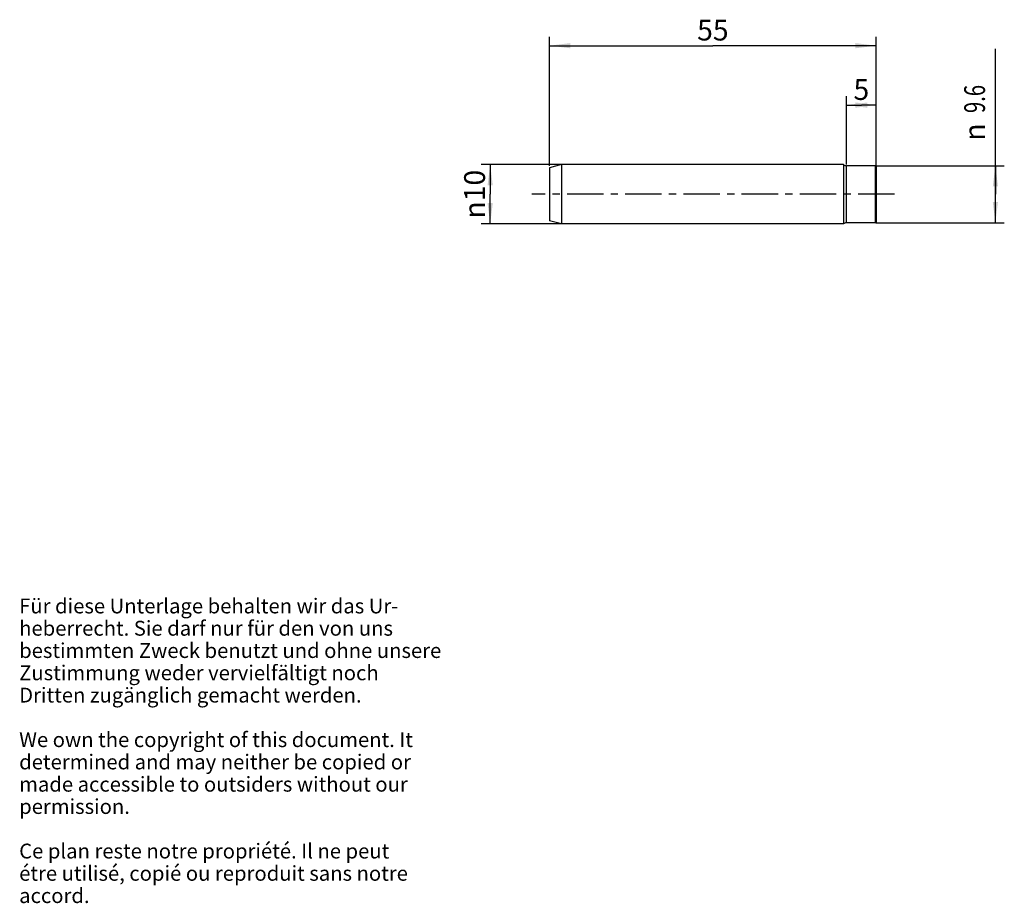
# Model space of a CAD drawing. Units: millimetres. Extents: x 11 to 176, y 6 to 154.
import ezdxf

# ---------------------------------------------------------------- set-up
doc = ezdxf.new("R2010")
doc.units = ezdxf.units.MM
doc.header["$LTSCALE"] = 16.335
doc.linetypes.add('CENTER', pattern=[0.6, 0.375, -0.075, 0.075, -0.075])
doc.layers.get('0').update_dxf_attribs({"linetype": 'CONTINUOUS'})
doc.layers.add('TEIL_STARTBEZUEGE', color=7, linetype='CONTINUOUS')
doc.styles.get("Standard").update_dxf_attribs({"font": 'txt', "width": 0.7})
doc.styles.add('TEXTSTYLE_2', font='gdt', dxfattribs={"width": 0.7})
doc.dimstyles.new('DIMSTYLE_1', dxfattribs={"dimtxt": 3.5, "dimasz": 3.5, "dimexe": 0.18, "dimexo": 0.0625, "dimgap": 0.09, "dimtad": 1, "dimdsep": 46, "dimtxsty": 'STANDARD', "dimblk": '_FILLED', "dimblk1": '_FILLED', "dimblk2": '_FILLED', "dimcen": 0.09, "dimclrt": 5, "dimadec": 0, "dimazin": 0, "dimtfac": 1, "dimtofl": 0, "dimtmove": 0, "dimatfit": 3, "dimldrblk": '_FILLED', "dimfxl": 1, "dimtolj": 1, "dimarcsym": 0})
doc.dimstyles.new('DIMSTYLE_2', dxfattribs={"dimtxt": 3.5, "dimasz": 3.5, "dimexe": 0.18, "dimexo": 0.0625, "dimgap": 0.09, "dimtad": 1, "dimdec": 3, "dimdsep": 46, "dimtxsty": 'STANDARD', "dimblk": '_FILLED', "dimblk1": '_FILLED', "dimblk2": '_FILLED', "dimcen": 0.09, "dimclrt": 5, "dimadec": 0, "dimazin": 0, "dimtol": 1, "dimtfac": 0.6, "dimtdec": 3, "dimtofl": 0, "dimtmove": 0, "dimatfit": 3, "dimldrblk": '_FILLED', "dimfxl": 1, "dimtolj": 1, "dimarcsym": 0})
doc.dimstyles.new('DIMSTYLE_3', dxfattribs={"dimtxt": 3.5, "dimasz": 3.5, "dimexe": 0.18, "dimexo": 0.0625, "dimgap": 0.09, "dimtad": 1, "dimdec": 3, "dimdsep": 46, "dimtxsty": 'STANDARD', "dimblk": '_FILLED', "dimblk1": '_FILLED', "dimblk2": '_FILLED', "dimcen": 0.09, "dimclrt": 5, "dimadec": 0, "dimazin": 0, "dimtfac": 1, "dimtdec": 3, "dimtofl": 0, "dimtmove": 0, "dimatfit": 3, "dimldrblk": '_FILLED', "dimfxl": 1, "dimtolj": 1, "dimarcsym": 0})

# ---------------------------------------------------------------- blocks, each defined once
blk = doc.blocks.new('_FILLED')
at = {"color": 0, "linetype": 'BYBLOCK'}
blk.add_solid([(0, 0), (-1, 0.125), (-1, -0.125)], dxfattribs=at)
blk = doc.blocks.new('*D0')
at = {"color": 2, "linetype": 'CONTINUOUS'}
for p, q in [((99.89, 129.72), (99.89, 151.42)), ((154.89, 129.72), (154.89, 151.42)), ((99.89, 149.92), (127.39, 149.92)), ((154.89, 149.92), (127.39, 149.92))]:
    blk.add_line(p, q, dxfattribs=at)
at = {"color": 2, "linetype": 'CONTINUOUS', "xscale": 3.5, "yscale": 3.5, "zscale": 3.5, "rotation": 180}
blk.add_blockref('_FILLED', (99.89, 149.92), dxfattribs=at)
at = {"color": 2, "linetype": 'CONTINUOUS', "xscale": 3.5, "yscale": 3.5, "zscale": 3.5}
blk.add_blockref('_FILLED', (154.89, 149.92), dxfattribs=at)
at = {"color": 5, "linetype": 'CONTINUOUS', "insert": (127.39, 154.29), "char_height": 3.5, "width": 5, "attachment_point": 2, "line_spacing_factor": 0.9}
blk.add_mtext('55', dxfattribs=at)
blk = doc.blocks.new('*D1')
at = {"color": 2, "linetype": 'CONTINUOUS'}
for p, q in [((174.96, 124.92), (174.96, 149.38)), ((154.89, 129.72), (176.46, 129.72)), ((174.96, 129.72), (174.96, 124.92)), ((174.96, 120.12), (174.96, 124.92)), ((154.89, 120.12), (176.46, 120.12))]:
    blk.add_line(p, q, dxfattribs=at)
at = {"color": 2, "linetype": 'CONTINUOUS', "xscale": 3.5, "yscale": 3.5, "zscale": 3.5}
for p, rotation in [((174.96, 129.72), 90), ((174.96, 120.12), 270)]:
    blk.add_blockref('_FILLED', p, dxfattribs=dict(at, rotation=rotation))
at = {"color": 5, "linetype": 'CONTINUOUS', "width": 0.714286}
blk.add_text('9.6', height=3.5, rotation=90, dxfattribs=at).set_placement((173.21, 138.58))
at = {"color": 5, "linetype": 'CONTINUOUS', "style": 'TEXTSTYLE_2'}
blk.add_text('n', height=3.5, rotation=90, dxfattribs=at).set_placement((173.21, 133.92))
blk = doc.blocks.new('*D2')
at = {"color": 2, "linetype": 'CONTINUOUS'}
for p, q in [((149.89, 129.93), (149.89, 141.42)), ((154.89, 129.93), (154.89, 141.42)), ((149.89, 139.92), (152.39, 139.92)), ((154.89, 139.92), (152.39, 139.92))]:
    blk.add_line(p, q, dxfattribs=at)
at = {"color": 2, "linetype": 'CONTINUOUS', "xscale": 3.5, "yscale": 3.5, "zscale": 3.5, "rotation": 180}
blk.add_blockref('_FILLED', (149.89, 139.92), dxfattribs=at)
at = {"color": 2, "linetype": 'CONTINUOUS', "xscale": 3.5, "yscale": 3.5, "zscale": 3.5}
blk.add_blockref('_FILLED', (154.89, 139.92), dxfattribs=at)
at = {"color": 5, "linetype": 'CONTINUOUS', "insert": (152.39, 144.29), "char_height": 3.5, "width": 2.5, "attachment_point": 2, "line_spacing_factor": 0.9}
blk.add_mtext('5', dxfattribs=at)
blk = doc.blocks.new('*D3')
at = {"color": 2, "linetype": 'CONTINUOUS'}
for p, q in [((101.89, 129.92), (88.39, 129.92)), ((89.89, 129.92), (89.89, 124.92)), ((89.89, 119.92), (89.89, 124.92)), ((101.89, 119.92), (88.39, 119.92))]:
    blk.add_line(p, q, dxfattribs=at)
at = {"color": 2, "linetype": 'CONTINUOUS', "xscale": 3.5, "yscale": 3.5, "zscale": 3.5}
for p, rotation in [((89.89, 129.92), 90), ((89.89, 119.92), 270)]:
    blk.add_blockref('_FILLED', p, dxfattribs=dict(at, rotation=rotation))
at = {"color": 5, "linetype": 'CONTINUOUS', "insert": (85.51, 124.92), "char_height": 3.5, "width": 9.4167, "attachment_point": 2, "rotation": 90, "line_spacing_factor": 0.9, "style": 'TEXTSTYLE_2'}
blk.add_mtext('{\\Fgdt;n}\\Ftxt;10', dxfattribs=at)

msp = doc.modelspace()

# ---------------------------------------------------------------- linework, layer by layer
at = {"color": 7, "linetype": 'CONTINUOUS'}
for p, q in [((101.8864, 129.9168), (99.8861, 129.3808)), ((99.8861, 129.3808), (99.8861, 120.4528)), ((101.8864, 129.9168), (101.8864, 119.9168)), ((149.3569, 129.9168), (101.8864, 129.9168)), ((149.3569, 129.9168), (149.3569, 119.9168)), ((154.7619, 129.7168), (149.8861, 129.7168)), ((154.9619, 120.3168), (154.9619, 129.5168)), ((101.8864, 119.9168), (99.8861, 120.4528)), ((149.3569, 119.9168), (101.8864, 119.9168)), ((154.7619, 120.1168), (149.8861, 120.1168))]:
    msp.add_line(p, q, dxfattribs=at)
at = {"color": 9, "linetype": 'CONTINUOUS'}
for p, q in [((149.8861, 120.1168), (149.8861, 129.7168)), ((154.7619, 120.1168), (154.7619, 129.7168))]:
    msp.add_line(p, q, dxfattribs=at)
at = {"color": 7, "linetype": 'CONTINUOUS'}
for centre, radius, start, end in [((149.8861, 130.5168), 0.8, 228.590378, 270), ((154.7619, 129.5168), 0.2, 0, 90), ((149.8861, 119.3168), 0.8, 90, 131.409622), ((154.7619, 120.3168), 0.2, 270, 360)]:
    msp.add_arc(centre, radius, start, end, dxfattribs=at)
at = {"layer": 'TEIL_STARTBEZUEGE', "color": 7, "linetype": 'CENTER'}
msp.add_line((157.9619, 124.9168), (96.8861, 124.9168), dxfattribs=at)

# ---------------------------------------------------------------- texts
at = {"color": 5, "linetype": 'CONTINUOUS', "insert": (10.5801, 56.8646), "char_height": 2.5, "width": 73.988095, "attachment_point": 1, "line_spacing_factor": 0.9}
msp.add_mtext('Für diese Unterlage behalten wir das Ur-\\Pheberrecht. Sie darf nur für den von uns\\Pbestimmten Zweck benutzt und ohne unsere \\PZustimmung weder vervielfältigt noch \\PDritten zugänglich gemacht werden.\\P \\PWe own the copyright of this document. It\\Pdetermined and may neither be copied or\\Pmade accessible to outsiders without our\\Ppermission.\\P \\PCe plan reste notre propriété. Il ne peut\\Pétre utilisé, copié ou reproduit sans notre\\Paccord.', dxfattribs=at)

# ---------------------------------------------------------------- dimensions: what is measured, and where the dimension line sits
at = {"color": 2, "linetype": 'CONTINUOUS'}
dim = msp.add_linear_dim(base=(99.8861, 149.9168), p1=(154.8861, 129.7168), p2=(99.8861, 129.7168), angle=180, dimstyle='DIMSTYLE_1', dxfattribs=at)
dim.commit()
dim.dimension.update_dxf_attribs({"geometry": '*D0', "text_midpoint": (124.8861, 152.5418), "dimtype": 160})
for base, p1, p2, dimstyle, picture, middle in [((174.9619, 129.7168), (154.8861, 120.1168), (154.8861, 129.7168), 'DIMSTYLE_2', '*D1', (171.4619, 139.9986)), ((89.8861, 129.9168), (101.8864, 119.9168), (101.8864, 129.9168), 'DIMSTYLE_3', '*D3', (88.3159, 122.8122))]:
    dim = msp.add_linear_dim(base=base, p1=p1, p2=p2, angle=90, text='%%c<>', dimstyle=dimstyle, dxfattribs=at)
    dim.commit()
    dim.dimension.update_dxf_attribs({"geometry": picture, "text_midpoint": middle, "dimtype": 160})
dim = msp.add_linear_dim(base=(154.8861, 139.9168), p1=(149.8861, 129.9268), p2=(154.8861, 129.9268), dimstyle='DIMSTYLE_3', dxfattribs=at)
dim.commit()
dim.dimension.update_dxf_attribs({"geometry": '*D2', "text_midpoint": (151.1361, 142.5418), "dimtype": 160})

doc.saveas('drawing.dxf')
